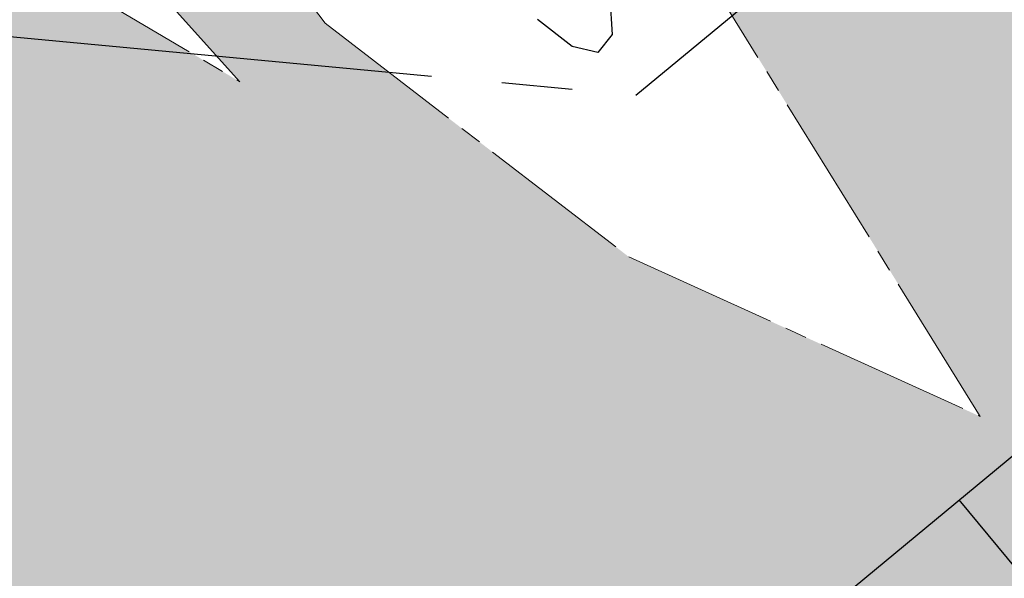
# Model space of a CAD drawing. Units: metres. Extents: x 793903 to 800040, y 7596876 to 7602550.
# Drawn here: x 795195 to 795239, y 7598393 to 7598418 of the extents above; entities that cross this region are included whole.
import ezdxf

# ---------------------------------------------------------------- set-up
doc = ezdxf.new("R2010")
doc.units = ezdxf.units.M
doc.linetypes.add('CENTER2', pattern=[28.575000000000003, 19.05, -3.175, 3.175, -3.175])
doc.linetypes.add('INDEFINIDA', pattern=[9.5, 7, -0.75, 1, -0.75])
for name, color, linetype in [('FEATURE LINE-ATERRO SOLO', 252, 'CONTINUOUS'), ('GER - EIXO', 14, 'CONTINUOUS'), ('RIO-HACH', 131, 'CONTINUOUS'), ('TOP-CURVA_INTERMEDIARIA', 33, 'CONTINUOUS'), ('TOP-TALUDES', 252, 'CONTINUOUS')]:
    doc.layers.add(name, color=color, linetype=linetype)
doc.layers.add('LSF_NA', color=5, linetype='INDEFINIDA', lineweight=0)

# ---------------------------------------------------------------- blocks, each defined once
blk = doc.blocks.new('BARRAGEM')
at = {"layer": 'FEATURE LINE-ATERRO SOLO', "linetype": 'Continuous', "lineweight": -3, "flags": 128}
blk.add_lwpolyline([(794962.7805531537, 7598169.334149491), (795427.1795283114, 7598554.001953319)], dxfattribs=at)
at = {"layer": 'GER - EIXO', "linetype": 'CENTER2', "elevation": 76.5}
blk.add_lwpolyline([(794937.041750335, 7598184.761914846), (795088.5918110333, 7598310.292831443), (795090.5751006138, 7598331.413119379), (795194.5018873482, 7598417.497049253), (795222.6622712575, 7598414.852663142), (795434.3096153513, 7598590.162953204)], dxfattribs=at)
at = {"layer": 'TOP-TALUDES', "linetype": 'Continuous', "lineweight": -3, "extrusion": (-0.7701192504978389, -0.6378999451423766, 0), "elevation": -5459444.273447055, "flags": 128}
blk.add_lwpolyline([(-5344355.558665784, 93.60000000009323), (-5344389.758665783, 76.5000000000001)], dxfattribs=at)

msp = doc.modelspace()

# ---------------------------------------------------------------- hatches: boundary and pattern name
at = {"layer": 'RIO-HACH'}
h = msp.add_hatch(color=256, dxfattribs=at)
h.paths.add_polyline_path([(795158.1942078834, 7598450.823566407), (795172.6817609771, 7598443.726829131), (795187.5227393734, 7598438.451759689), (795200.4099606333, 7598429.123083236), (795208.6876504361, 7598418.088808183), (795222.343813799, 7598407.57480628), (795238.146417188, 7598400.394397777), (795224.1668905835, 7598422.985757843), (795208.9674396103, 7598435.746876936), (795195.5998160604, 7598447.95392506), (795180.1780013812, 7598456.112841533), (795166.7335806263, 7598460.259578103)], flags=16)
h.paths.add_polyline_path([(794744.4430689495, 7597837.043015078), (794726.376078449, 7597866.968637463), (794735.8985681128, 7597869.35777715), (794746.691305002, 7597860.439650865), (794760.6793711714, 7597856.147301538), (794763.930053872, 7597843.565263007), (794764.5495426154, 7597843.430873239), (794773.0179673665, 7597827.365398757), (794769.5824315944, 7597817.765800877), (794756.6492680369, 7597813.811845381), (794752.7180733935, 7597802.445921605), (794740.1338678466, 7597812.602500295), (794756.2769226283, 7597825.997041606)], flags=16)
h.paths.add_polyline_path([(794905.8988647878, 7597649.753598023), (794910.725542052, 7597635.417100412), (794917.100370643, 7597633.253410702), (794943.6780191995, 7597600.428258874), (794949.9406113564, 7597592.007324812), (794953.6417013964, 7597582.681290143), (794960.3794863236, 7597564.153838987), (794974.9471275958, 7597531.956713621), (794932.4471243452, 7597509.525541615), (794936.7957094456, 7597520.013562394), (794930.297388652, 7597539.674098413), (794930.7786146506, 7597552.676499596), (794925.8243871629, 7597567.095620696), (794937.6210216596, 7597578.644165998), (794931.6129186223, 7597596.023020335), (794921.5487837405, 7597609.916475127), (794895.3312763255, 7597641.131732914), (794898.762464237, 7597646.376851018), (794891.5186126826, 7597650.385778595), (794874.9856303993, 7597634.201506605), (794868.5135052779, 7597632.994820012), (794870.5234831299, 7597629.246350419), (794884.6753048573, 7597621.734220217), (794871.9764550279, 7597612.987813404), (794863.148401612, 7597607.697111467), (794853.1447456494, 7597597.048028235), (794842.4423287029, 7597587.943322809), (794841.9200523586, 7597583.825597422), (794846.4719772701, 7597584.216688535), (794866.4689052228, 7597573.948481139), (794870.7989646879, 7597572.841468018), (794870.6307385655, 7597560.541142069), (794885.1015250689, 7597537.867589258), (794888.313545357, 7597525.114492111), (794886.3314109063, 7597514.590923351), (794891.1371608982, 7597496.477609063), (794896.2726669717, 7597490.432943651), (794885.7641005496, 7597484.886603818), (794883.5408146576, 7597487.10722742), (794869.2078793927, 7597498.83360699), (794852.8756059036, 7597507.566636626), (794842.4931084991, 7597519.498839792), (794844.6255182559, 7597533.464458777), (794847.4620335441, 7597548.086194783), (794854.7550424332, 7597556.503650203), (794847.0880969345, 7597561.663140083), (794839.8542423218, 7597581.171052701), (794835.3166877724, 7597578.559071676), (794831.3844289635, 7597572.320780642), (794824.9881406889, 7597557.666593896), (794827.5675532863, 7597530.978558881), (794828.005698533, 7597517.090326402), (794828.0272239125, 7597496.962152308), (794834.237204843, 7597480.170124281), (794835.8237904371, 7597461.600644128), (794837.5322892026, 7597459.430227966), (794778.7308645216, 7597428.395292195), (794764.9163218209, 7597454.428072844), (794766.8929224054, 7597464.941819827), (794766.9362561714, 7597464.950385705), (794771.3901370501, 7597486.946349521), (794772.4318207758, 7597497.585661716), (794773.456075712, 7597513.110695949), (794773.3357524736, 7597526.525034145), (794774.3885151567, 7597542.538896772), (794776.5360009697, 7597552.077741452), (794777.2825127433, 7597558.512223407), (794777.6629819034, 7597565.486849844), (794779.9463864607, 7597570.948935514), (794780.5401588138, 7597573.742035779), (794783.6960727667, 7597585.032236174), (794799.9688668086, 7597611.400980975), (794771.6385964135, 7597615.880724555), (794762.9153197824, 7597620.168083416), (794760.601148729, 7597626.6470056), (794752.0131899407, 7597637.160522779), (794732.106059162, 7597650.601936921), (794719.3963569689, 7597668.035134611), (794710.5176218706, 7597674.962612892), (794698.1578837811, 7597683.068191044), (794687.6796886992, 7597696.702109747), (794678.2673100966, 7597707.852510775), (794668.7017835091, 7597716.927590023), (794657.2084810261, 7597727.01445099), (794648.9658965182, 7597740.850791733), (794648.7713916716, 7597754.42018591), (794636.8347376436, 7597760.998192169), (794628.405977882, 7597773.828145452), (794616.205181372, 7597782.143585237), (794609.6103982423, 7597789.841808417), (794607.9376527851, 7597792.200517691), (794615.0066533086, 7597819.686928364), (794622.6841976173, 7597842.697867182), (794613.9070841661, 7597851.236550833), (794595.0330765041, 7597862.822332117), (794565.523787777, 7597881.904652513), (794557.6832074153, 7597896.333357329), (794549.9136989497, 7597919.649432135), (794550.8236996612, 7597934.875242981), (794546.8382955197, 7597952.986095334), (794543.1473885168, 7597966.197262621), (794549.998826742, 7597978.089803575), (794525.692578939, 7598002.23752581), (794513.0140810036, 7598011.887987691), (794500.0755397669, 7598021.844338844), (794474.6740799801, 7598051.753232338), (794463.4216760702, 7598071.628015384), (794447.5335445995, 7598073.657981808), (794367.2304040171, 7598118.336609175), (794355.4112019943, 7598126.151853685), (794343.2822266116, 7598134.601982232), (794330.6248180198, 7598142.439940525), (794319.5452475803, 7598152.770840019), (794311.5541082951, 7598170.984007643), (794295.7619473751, 7598178.827541442), (794274.9768858075, 7598182.372766238), (794256.6005825364, 7598185.856216496), (794231.5872851352, 7598200.908830361), (794215.5258044932, 7598216.900471086), (794197.5801019388, 7598226.601197564), (794178.2205815983, 7598234.435151225), (794155.6203951957, 7598238.964457864), (794127.6500002919, 7598242.499999911), (794106.559341001, 7598258.17948305), (794100.006535032, 7598270.594985678), (794897.4282726663, 7598691.467992486), (794911.7253451452, 7598676.932357945), (794934.8792286095, 7598658.139871244), (794968.6130554231, 7598624.250275303), (794990.0910653758, 7598605.999615701), (795003.8161058781, 7598587.44269265), (795044.8156409244, 7598567.741878851), (795089.6247515103, 7598515.297471291), (795102.6626570595, 7598508.862385267), (795113.8747220992, 7598503.602550115), (795129.8529485421, 7598498.007495818), (795138.5086337598, 7598495.246484568), (795141.8247850265, 7598493.49045007), (795156.3433530628, 7598490.497025553), (795169.1728915247, 7598485.655479563), (795182.4240866783, 7598479.676507), (795195.8872550409, 7598472.505706705), (795208.2841638075, 7598463.723394611), (795216.9602795751, 7598454.596125362), (795234.2375050468, 7598438.586104147), (795238.658835141, 7598423.943732882), (795279.1116061719, 7598399.563586623), (795293.1686137158, 7598395.377518487), (795309.0977453433, 7598393.765099322), (795324.4006552193, 7598383.592514953), (795367.5998834257, 7598352.797673687), (795391.2306090088, 7598318.601672268), (795414.8126833191, 7598299.868156586), (795434.1872938217, 7598275.605472494), (795436.4636681128, 7598247.157968844), (795432.9968769669, 7598182.70079384), (795438.2978676808, 7598164.716831824), (795457.5945991938, 7598147.409640793), (795467.0204862661, 7598131.48904204), (795475.7860044497, 7598119.821843003), (795482.7123339031, 7598114.714934286), (795483.4762903986, 7598113.930789117), (795492.0063117304, 7598112.407982849), (795505.5917059585, 7598109.157718221), (795506.6879985614, 7598108.893057872), (795518.2438354217, 7598102.758120622), (795525.459073352, 7598099.273930234), (795534.9731105367, 7598099.252784001), (795542.9185470234, 7598101.284070977), (795551.088191253, 7598104.443231977), (795569.4086748252, 7598110.665837775), (795585.6818315577, 7598117.546368059), (795607.0399795035, 7598125.161333523), (795632.0747042126, 7598131.280773401), (795658.7594421934, 7598132.694471741), (795682.3506095273, 7598131.129536699), (795724.2100002719, 7598101.759999681), (795742.1400002697, 7598088.319999678), (795760.9000002686, 7598073.709999679), (795784.0500002652, 7598050.689999675), (795801.400000263, 7598038.439999674), (795818.0000002617, 7598026.969999669), (795834.9200002607, 7598014.279999668), (795853.5900002578, 7597999.889999663), (795856.0151343042, 7597996.977572327), (795510.6890475709, 7597814.717142752), (795502.4152325708, 7597877.043609226), (795491.5909321696, 7597908.789916981), (795476.4076066124, 7597924.324483586), (795461.7207591457, 7597935.024798291), (795458.383043648, 7597945.08985074), (795444.720103001, 7597944.588016879), (795436.4409554638, 7597941.132498729), (795425.8137599222, 7597941.382679372), (795415.9106985007, 7597953.608012263), (795399.6315742327, 7597972.847525216), (795392.1000788232, 7597980.375323839), (795373.1517818524, 7597989.251137677), (795352.2016655307, 7597994.741679815), (795345.0120653647, 7597999.958345618), (795334.8038766477, 7598006.696306678), (795327.2921804847, 7598019.402192875), (795324.3786820543, 7598027.014636632), (795324.3786820543, 7598035.100199487), (795332.8534112724, 7598046.45848389), (795347.876822765, 7598064.939765282), (795351.3437417633, 7598073.987894002), (795350.1881020971, 7598078.800723331), (795344.217277989, 7598087.848852051), (795332.5760145118, 7598100.231470218), (795286.6060624305, 7598154.618702121), (795271.0667503546, 7598169.319086641), (795249.0937544398, 7598193.80934781), (795199.2876243341, 7598226.362705514), (795190.1925711713, 7598233.981834554), (795179.4716017076, 7598243.481326642), (795167.9265021728, 7598258.0669341), (795163.0491395808, 7598267.642311499), (795149.1745162212, 7598275.603354484), (795129.8044697826, 7598281.033968028), (795127.5230932083, 7598292.683388315), (795119.418816677, 7598305.712648718), (795113.2697847496, 7598314.19392181), (795106.9572241765, 7598321.493204954), (795100.0123062439, 7598324.838144043), (795097.9549529881, 7598326.922493299), (795081.1576913391, 7598327.947933114), (795068.3281021288, 7598334.239373934), (795054.227838495, 7598336.908670397), (795042.4267267736, 7598337.618435821), (795028.6372606566, 7598351.150040586), (795021.4261228784, 7598359.327794397), (795017.763488829, 7598367.505911037), (795006.0765340419, 7598375.408494879), (794996.7146625419, 7598373.975406039), (794986.8179636709, 7598370.491915213), (794975.2020602658, 7598369.732085746), (794965.34275508, 7598372.20533511), (794951.3655094706, 7598370.917210082), (794937.3804817965, 7598369.248036085), (794919.6458360598, 7598380.346239886), (794901.902512355, 7598393.639531132), (794891.5522592246, 7598398.070632488), (794883.9625714312, 7598401.310935467), (794866.0851532157, 7598402.762034266), (794851.8125344903, 7598403.531529443), (794837.6829411031, 7598404.077918997), (794824.5493580073, 7598399.075275691), (794808.6990271285, 7598395.211225156), (794794.6140440286, 7598387.206649846), (794779.9659123595, 7598378.234969048), (794770.515973883, 7598373.017700877), (794751.1740256506, 7598350.654170508), (794741.7677070572, 7598333.788264776), (794729.1337785295, 7598320.643108925), (794700.0541677629, 7598291.713398427), (794682.0711910742, 7598270.036489658), (794656.366830626, 7598259.320780488), (794631.5241612133, 7598250.578992682), (794612.6694593648, 7598235.402337404), (794625.3006582917, 7598199.731273515), (794636.5189401563, 7598178.860935473), (794646.8432094336, 7598166.569480767), (794660.3946714951, 7598150.160819739), (794676.9714353273, 7598134.527713927), (794693.0479814324, 7598122.940308442), (794703.7620268313, 7598112.449000217), (794720.7832514109, 7598108.493498253), (794727.6573147586, 7598096.316152116), (794743.0373568714, 7598092.095137842), (794754.9734884307, 7598086.127954606), (794766.5904722975, 7598079.369142999), (794773.9752300765, 7598074.625157075), (794781.2625806662, 7598072.668550265), (794797.4834597178, 7598062.353971474), (794814.4483452984, 7598059.284151984), (794823.7822579858, 7598059.950292312), (794833.5346520531, 7598058.240820975), (794837.0094171294, 7598056.995232053), (794856.1577845372, 7598047.610026153), (794881.7052600011, 7598023.42516277), (794882.5534433309, 7598022.967599228), (794918.9528310398, 7597957.77247184), (794936.8913418157, 7597937.992638029), (794945.1647903167, 7597921.773755103), (794952.1911605785, 7597902.228616415), (794958.6861871202, 7597889.287987411), (794983.5913942938, 7597846.847523315), (794994.6937859601, 7597816.737785235), (795001.6574620814, 7597794.940050526), (795007.7334057898, 7597776.167331522), (795015.9613262506, 7597756.141865635), (795024.6062404448, 7597737.447098863), (795038.3313510073, 7597715.691854719), (795046.2207971183, 7597696.579142246), (795058.298266458, 7597668.21509432), (795067.4469141157, 7597644.379673057), (795076.0392010416, 7597627.722062462), (795085.0445571349, 7597612.644971161), (795096.9872350213, 7597596.368535545), (794997.8801648637, 7597544.060592778), (795010.4532368089, 7597570.999069461), (794984.5712391436, 7597582.948434798), (794972.3177865329, 7597587.576392586), (794968.2494264573, 7597598.62376474), (794961.8294522661, 7597618.153286299), (794951.1315857305, 7597628.96174713), (794944.9772820704, 7597635.792065483), (794931.8086978305, 7597656.861720926), (794926.4023311448, 7597661.937879428), (794919.0429156844, 7597664.40362514), (794911.2264087923, 7597664.121155346), (794900.626170534, 7597663.227626057), (794905.8417728231, 7597649.830936387)])
h.paths.add_polyline_path([(794890.4554550925, 7597702.379077551), (794896.8170696618, 7597679.961980954), (794906.4183439859, 7597671.153677162), (794917.1959176805, 7597670.049390743), (794928.5294872682, 7597665.508870527), (794935.8951251218, 7597658.142008089), (794940.0701254318, 7597653.512208409), (794950.5626944236, 7597638.59643329), (794965.4197518069, 7597624.368752507), (794971.2872872613, 7597615.974211388), (794981.8000966713, 7597597.850446302), (794999.129928526, 7597590.007927874), (795014.9303515431, 7597580.41266487), (795031.2533111899, 7597592.284633502), (795016.6918240325, 7597606.697415382), (795006.8846202933, 7597620.502327278), (794994.6168814583, 7597642.685245488), (794981.1577099324, 7597663.863131115), (794968.9771072348, 7597683.581445935), (794957.2240177542, 7597703.549673078), (794942.7228795389, 7597724.623969147), (794926.8316066491, 7597743.560898961), (794909.2015399497, 7597766.945783077), (794891.6332387486, 7597787.772194961), (794881.1099614803, 7597810.570933226), (794867.570411348, 7597830.365605377), (794851.8849640971, 7597849.565782225), (794842.8240793226, 7597870.747715923), (794841.0386445895, 7597889.655328516), (794826.2414181071, 7597917.829948254), (794790.7296353818, 7597900.958134347), (794793.0999607553, 7597884.878571465), (794797.5818457159, 7597872.037061563), (794795.2003915934, 7597861.943253182), (794805.3210411665, 7597848.278036054), (794813.1211149018, 7597836.947755783), (794826.2432016887, 7597822.766410225), (794835.0342701002, 7597810.24950985), (794840.5122252915, 7597799.853743939), (794851.8515747262, 7597783.180355432), (794862.7674019972, 7597765.794088761), (794876.3866560049, 7597746.386353608), (794885.1189977566, 7597725.983562292), (794890.4638160077, 7597702.344251602)], flags=16)
h.paths.add_polyline_path([(794324.1470345829, 7598254.890252307), (794196.335454715, 7598303.06279318), (794209.4580618455, 7598294.187182326), (794229.9485492159, 7598286.160030982), (794244.4154568108, 7598272.041594034), (794255.6025869698, 7598257.891501702), (794265.4737273515, 7598247.578348398), (794280.664059421, 7598236.140408363), (794296.1280036636, 7598233.701542305), (794309.2238523411, 7598223.592349132), (794322.7214470895, 7598217.503972744), (794328.755832127, 7598232.949019721), (794329.26822256, 7598248.818060515)], flags=16)
h.paths.add_polyline_path([(795371.7419380184, 7598298.272001678), (795342.4292020473, 7598311.262154289), (795332.2055733976, 7598316.233280003), (795326.697474212, 7598318.277820635), (795327.1489569199, 7598317.225480716), (795330.4585210225, 7598313.92289173), (795337.8142946564, 7598303.112598104), (795354.6785494764, 7598287.110322793), (795362.3382839717, 7598277.894394211), (795364.2021054851, 7598273.228158817), (795367.1276986685, 7598264.028525008), (795375.2634942173, 7598254.932498154), (795381.0559871639, 7598259.972199557), (795384.0262816752, 7598264.628586151), (795392.3991106894, 7598262.539288552), (795382.9499390749, 7598285.514398091)], flags=16)
h.paths.add_polyline_path([(795300.8356261691, 7598328.823854521), (795311.8465562619, 7598321.098083872), (795318.2236139271, 7598316.750874117), (795321.3967560129, 7598308.741224301), (795322.5098178834, 7598297.393606199), (795324.0506867167, 7598293.749788359), (795330.0297803886, 7598290.406254632), (795327.7141159348, 7598308.264110515), (795326.1367556779, 7598315.58756269), (795320.9530653283, 7598321.188576178), (795315.2860527915, 7598325.538631996), (795302.1195771775, 7598335.586990589), (795290.1403316474, 7598344.462583708)], flags=16)
h.paths.add_polyline_path([(795312.0359352259, 7598184.857512289), (795325.143892728, 7598185.368873782), (795332.1407607675, 7598177.335861403), (795326.6955204005, 7598170.980179704), (795318.5680196853, 7598169.782320604), (795313.6382233376, 7598174.573757001)], flags=16)
h.paths.add_polyline_path([(794620.0231607575, 7597882.059670903), (794629.6579180474, 7597868.55049145), (794638.6810856194, 7597858.053371319), (794644.3118089044, 7597850.605356002), (794653.2383656863, 7597842.246955566), (794665.3249263626, 7597845.891354376), (794672.8058625386, 7597857.689103189), (794678.1497681516, 7597862.123687569), (794671.2503976256, 7597870.950901515), (794662.0635541151, 7597883.024749061), (794652.0612643997, 7597892.784424548), (794639.7039332985, 7597900.776116576), (794629.0042792792, 7597905.04411342), (794625.3456911987, 7597907.424811974), (794617.5244332389, 7597914.690128722), (794611.3709649222, 7597930.176662341), (794603.1955048405, 7597934.097447462), (794600.2413011747, 7597938.831500065), (794595.9540001523, 7597947.248323018), (794593.8363797698, 7597941.812303872), (794595.1500251277, 7597937.964884352), (794589.172117617, 7597932.634114342), (794596.5305967542, 7597931.163576618), (794594.0266352447, 7597925.447805701), (794595.1177596103, 7597921.898496875), (794597.3747624746, 7597912.800774582), (794604.4811659053, 7597904.949110501), (794614.2760320893, 7597898.654632999), (794611.6288791439, 7597891.338396683)], flags=16)
h.paths.add_polyline_path([(794804.4832113016, 7598054.093482285), (794800.6424745742, 7598042.634789537), (794798.8384214317, 7598037.268587007), (794805.6901085937, 7598026.668901187), (794814.193603844, 7598029.208291681), (794808.5401867543, 7598046.012499276)], flags=16)
h.paths.add_polyline_path([(795166.6548571661, 7598315.159060569), (795198.3008084669, 7598311.725278538), (795208.2612958446, 7598309.325571621), (795220.133695662, 7598319.153776575), (795212.0807732998, 7598320.439448628), (795201.2225605855, 7598317.532970719), (795164.0837292459, 7598318.489056316), (795163.9519646587, 7598324.880187092), (795145.2468150738, 7598345.504242965), (795146.9033201912, 7598335.984141371), (795161.7612516175, 7598314.680459008), (795162.2087713904, 7598313.421178922)], flags=16)
h.paths.add_polyline_path([(794777.8235540861, 7598468.968389021), (794776.4403931929, 7598470.169995898), (794775.1775240675, 7598469.509111203), (794774.3957409981, 7598467.766782144), (794776.0795827017, 7598467.105897449), (794777.402597711, 7598467.826863402)], flags=16)
h.paths.add_polyline_path([(794660.1377607465, 7598452.736868149), (794673.7268590401, 7598452.031005083), (794689.5635700752, 7598457.742834397), (794696.6764089393, 7598460.822515067), (794689.8480493317, 7598461.477281438), (794672.7681338569, 7598457.432386536), (794661.4063556066, 7598454.752322951)], flags=16)
h.paths.add_polyline_path([(794710.8099078634, 7598500.610536029), (794709.7438901238, 7598501.366341622), (794708.4027924618, 7598500.576180398), (794708.4715745947, 7598499.511174136), (794710.6723598007, 7598499.16762697), (794711.3601001141, 7598499.957788193)], flags=16)
h.paths.add_polyline_path([(794699.6324671018, 7598512.776951301), (794698.5115408279, 7598513.567174549), (794686.1216257296, 7598506.095467821), (794674.9412043788, 7598497.89355581), (794680.6472200303, 7598493.338453289), (794692.0784332653, 7598502.196954863), (794699.4809598365, 7598507.146424049), (794711.2333993139, 7598520.099263346), (794728.3956332132, 7598524.384102604), (794749.5602997609, 7598525.759715427), (794763.4012081758, 7598526.948666328), (794750.4902504135, 7598537.674537271), (794734.2988948878, 7598546.060323831), (794725.1133841325, 7598537.37286539), (794715.824973382, 7598529.604637352), (794703.0980977577, 7598523.207194617), (794699.6424105723, 7598512.781202862)], flags=16)
h.paths.add_polyline_path([(794771.9679252944, 7598504.91747068), (794731.4720649058, 7598493.98930929), (794724.0588373422, 7598485.685096993), (794722.8424548928, 7598485.264747368), (794722.0838401192, 7598485.792896634), (794718.0593339647, 7598490.463948566), (794705.3930915275, 7598482.652372422), (794699.2969418047, 7598485.511546437), (794691.476858982, 7598481.2558153), (794685.3317936363, 7598478.785533784), (794675.4084430272, 7598477.531636681), (794669.4440997186, 7598476.954626003), (794672.9058900026, 7598481.143807434), (794679.1440967228, 7598482.790834086), (794684.0377082874, 7598482.693746629), (794689.8944275565, 7598486.166870147), (794692.0546554419, 7598487.050975399), (794698.8686514786, 7598495.737362814), (794704.4029333028, 7598495.796031917), (794710.9033835111, 7598495.322773542), (794714.0602125218, 7598495.955515402), (794715.557549577, 7598500.283799835), (794714.966435053, 7598505.07943863), (794719.5503323699, 7598504.810142174), (794725.2118764631, 7598499.587110585), (794739.2111529066, 7598505.752661882), (794748.3308924657, 7598512.259834839), (794764.0700456287, 7598512.015767325), (794775.3089650157, 7598512.08572703)], flags=16)
h.paths.add_polyline_path([(795249.9559498928, 7598344.511378871), (795259.7427286688, 7598341.824812135), (795259.8108673375, 7598338.532273459), (795268.048385978, 7598314.418832951), (795275.2336027017, 7598305.862782672), (795279.9276832524, 7598295.055952608), (795289.5343939112, 7598284.857587257), (795298.7831273064, 7598274.857854059), (795372.6310171182, 7598211.773365824), (795362.6688852201, 7598209.669834916), (795351.2454456772, 7598208.52969698), (795336.9168710834, 7598216.396008071), (795309.6662325825, 7598238.279358744), (795297.5043438987, 7598250.611973981), (795287.0722187976, 7598263.259216351), (795288.0830457223, 7598279.513082949), (795282.1582895876, 7598282.74330828), (795277.3596633358, 7598291.12604991), (795265.644444368, 7598300.71066517), (795260.0618174293, 7598310.220758737), (795251.5186189192, 7598329.093075562), (795249.5504579083, 7598335.841871141)], flags=16)
h.paths.add_polyline_path([(795164.3382048373, 7598484.588391484), (795139.8679326042, 7598488.436238416), (795130.8913858709, 7598488.623625488), (795106.6136129773, 7598496.316510861), (795111.922198273, 7598500.502415726), (795112.7576684407, 7598500.779693086), (795112.2419851552, 7598501.708857192), (795092.684471868, 7598506.444813474), (795091.4467016393, 7598509.218615225), (795080.9447858405, 7598513.945344146), (795078.068974438, 7598508.612351089), (795080.3800677512, 7598498.344318847), (795087.7253437773, 7598490.28434125), (795115.1287986368, 7598478.766960769), (795119.212213482, 7598472.784111856), (795119.8826815566, 7598467.16459014), (795126.9467045008, 7598468.046455272), (795129.6101748059, 7598473.222555873), (795148.4411391744, 7598470.213284929), (795159.4496850236, 7598465.845286395), (795175.2040539678, 7598461.890296708), (795195.2475974463, 7598451.755615593), (795207.3600351367, 7598446.370590619), (795212.6301859604, 7598444.690330197), (795207.4355488364, 7598454.005138778), (795194.9655534435, 7598461.353094137), (795165.5963642427, 7598479.252940355)], flags=16)
h.paths.add_polyline_path([(795170.4852053951, 7598435.852437491), (795180.1859615094, 7598430.05834556), (795204.8413805745, 7598415.460837712), (795193.7129796583, 7598427.831154214), (795183.7586944782, 7598436.35650715), (795174.7628515287, 7598440.574906699), (795166.9291292919, 7598440.05994436)], flags=16)
h.paths.add_polyline_path([(795150.2039627396, 7598428.269646274), (795152.7787231238, 7598423.301757698), (795152.0150783678, 7598418.003207416), (795156.9712667495, 7598413.916556838), (795168.3087024709, 7598403.193602323), (795181.9007711515, 7598398.315409482), (795191.145299502, 7598397.470891362), (795184.7553683887, 7598404.369923694), (795178.8737197814, 7598407.786907827), (795170.7199324074, 7598412.029197284), (795167.9542453852, 7598424.987766344), (795174.296418259, 7598431.259079767), (795164.9803139777, 7598432.67322056), (795160.8363319507, 7598435.192212043), (795156.3250078916, 7598434.277848126), (795154.4701882667, 7598429.689939663)], flags=16)
h.paths.add_polyline_path([(795297.0990624428, 7598286.471503581), (795310.1480153789, 7598275.746661587), (795322.0299552709, 7598267.318992846), (795359.181823781, 7598231.741465801), (795391.1982361386, 7598202.157972709), (795399.6149763777, 7598189.807290267), (795407.4951020968, 7598179.518341979), (795403.1381383282, 7598191.633145861), (795399.0923481064, 7598203.42691145), (795392.3736814726, 7598215.074685295), (795379.7310698924, 7598240.568452748), (795366.3513925076, 7598255.344456625), (795351.7205774214, 7598267.819747314), (795344.6623955875, 7598278.445930585), (795330.8342542221, 7598283.317284719), (795313.8547723253, 7598294.582511296), (795303.9737564966, 7598309.906301914), (795302.5469074697, 7598316.081860902), (795284.7493609311, 7598334.962613504), (795281.7616525749, 7598335.989860585), (795272.9019781904, 7598335.875307538)], flags=16)
h.paths.add_polyline_path([(795218.3634680769, 7598225.621387444), (795235.0964511052, 7598224.918756865), (795229.1141364734, 7598233.065939721), (795212.3204601794, 7598236.484563052), (795210.2667417324, 7598230.502515048), (795205.7872598819, 7598229.903322218)], flags=16)
h.paths.add_polyline_path([(795199.2876243341, 7598226.362705514), (795190.1925711713, 7598233.981834554), (795179.4716017076, 7598243.481326642)], flags=17)
h.paths.add_polyline_path([(795167.9265021728, 7598258.0669341), (795163.0491395808, 7598267.642311499), (795149.1745162212, 7598275.603354484), (795129.8044697826, 7598281.033968028)], flags=17)
h.paths.add_polyline_path([(795062.4620162451, 7598375.750596694), (795051.9583275237, 7598381.16012984), (795040.0281851077, 7598384.617637572), (795028.575332555, 7598389.910945732), (795020.9255152087, 7598395.692010186), (795014.3412488101, 7598394.148733661), (794980.0726499297, 7598402.317520111), (794949.8078885224, 7598399.853743939), (794930.1007892311, 7598394.351004208), (794928.601500084, 7598387.764425127), (794937.2873147934, 7598377.792746632), (794939.9285470924, 7598373.761434402), (794954.9386836155, 7598377.905344835), (794966.0400593069, 7598378.349835079), (794979.3816125025, 7598381.996135312), (794991.2108384662, 7598382.010040751), (795007.7473246052, 7598384.087599285), (795026.6015956241, 7598379.469709942), (795077.6528391123, 7598365.414454835)], flags=16)
h.paths.add_polyline_path([(795081.5392198869, 7598356.057417505), (795089.8203247782, 7598343.049825964), (795102.8630081026, 7598339.698461678), (795093.8546243767, 7598347.846738918), (795086.0486348285, 7598353.237635205)], flags=16)
h.paths.add_polyline_path([(795024.2615258418, 7598366.789230417), (795035.0024305051, 7598356.149053722), (795057.9700921719, 7598343.436649989), (795068.2677714268, 7598338.263629185), (795084.7995819703, 7598329.813140593), (795092.5428296479, 7598333.442589691), (795065.1674307, 7598344.929622658), (795053.6522704308, 7598353.1893603), (795034.8421001518, 7598369.393195376)], flags=16)
h.paths.add_polyline_path([(795031.140720821, 7598405.754899511), (794986.5556433626, 7598440.683081852), (794994.3825024772, 7598439.392103761), (795000.3622580467, 7598439.595227243), (795010.2697986996, 7598440.85879498), (795027.9773921754, 7598434.664411856), (795048.9032600273, 7598421.58037987), (795063.2735358393, 7598410.449788538), (795073.5517064533, 7598389.798929987), (795079.0320814799, 7598379.02900287), (795082.3237543616, 7598374.351740254), (795089.3430479971, 7598363.391204338), (795082.2319157857, 7598370.868905249), (795071.0200372492, 7598384.448609609), (795051.2129180826, 7598396.002683112)], flags=16)
h.paths.add_polyline_path([(794808.1121268618, 7597815.95185915), (794809.0309179504, 7597811.081539346), (794814.5276580397, 7597810.098667011)], flags=16)
h.paths.add_polyline_path([(794934.2418622423, 7597888.79999416), (794888.0097557802, 7597926.50102184), (794872.6510981324, 7597918.466263698), (794892.3979436797, 7597870.257933577), (794910.6294849687, 7597829.003388049), (794919.8436223242, 7597808.33571062), (794930.4748619513, 7597784.99786362), (794942.1325613419, 7597764.223157395), (794960.8715244839, 7597736.7254085), (794982.1856226583, 7597710.994176088), (794999.3325118837, 7597688.397518325), (795009.7681011348, 7597670.314557808), (795020.0572236368, 7597650.640525813), (795036.9995354076, 7597626.089056484), (795053.7737800825, 7597606.906320116), (795064.7392186593, 7597606.308981796), (795051.5749600244, 7597625.94931328), (795043.7722064172, 7597649.773611421), (795033.4482776534, 7597673.650130879), (795022.3343315393, 7597696.646810164), (795009.5198979687, 7597720.744525913), (794998.723291514, 7597744.595815662), (794988.5317060966, 7597763.955833891), (794979.1867992607, 7597789.894595115), (794968.0403489666, 7597807.407959487), (794950.9817885279, 7597826.358589567), (794947.0694385378, 7597850.74858524), (794941.4603389065, 7597871.876152966)], flags=16)
h.paths.add_polyline_path([(794835.7213978613, 7598014.739743304), (794827.7187565919, 7598019.144581884), (794830.1806676863, 7598015.478571277), (794842.2959378199, 7598003.348379143), (794851.8551234535, 7597991.323881438), (794855.3138644916, 7597987.610486424), (794860.7368291533, 7597990.773264759), (794859.4803395714, 7597995.498777753), (794849.4512937979, 7598003.258844825), (794840.272323333, 7598013.032867602)], flags=16)
h.paths.add_polyline_path([(794786.1085522026, 7598025.067351433), (794792.8382928941, 7598016.655711858), (794799.0753112867, 7598007.50790213), (794809.9589261911, 7597993.928072608), (794833.5448587592, 7597974.734240675), (794853.1640301787, 7597955.510638083), (794847.0319061838, 7597966.784501383), (794828.909435579, 7597989.315108025), (794820.4309155314, 7597997.989361349), (794811.7064527997, 7598004.082752343), (794795.4374555032, 7598019.412830664)], flags=16)
h.paths.add_polyline_path([(794705.6953905264, 7598020.741534626), (794732.6654427326, 7598015.153042191), (794745.9356493982, 7598008.83231132), (794757.4071333299, 7598000.65140233), (794779.7134805571, 7597990.142691418), (794773.3336785097, 7598011.409421483), (794767.280382192, 7598026.615316156), (794760.9956330372, 7598031.735675152), (794755.7755576491, 7598037.979257655), (794742.1161678643, 7598041.10003511), (794729.1757564985, 7598046.531820681), (794716.8411854156, 7598057.20742319), (794701.5021114205, 7598058.261956387), (794697.2207670454, 7598054.843892045), (794697.9040164109, 7598051.530227398), (794692.1102039162, 7598037.087552112), (794684.1277044432, 7598024.09642658), (794669.7395105895, 7598013.94805521), (794669.539817976, 7598009.117469944), (794678.9649172156, 7598004.214299526), (794695.9308388361, 7598011.835140404)], flags=16)
h.paths.add_polyline_path([(794694.7419350918, 7597993.892383723), (794697.882321036, 7597983.226720014), (794705.8484531296, 7597973.288326785), (794711.5345285125, 7597969.472578226), (794720.6984120978, 7597971.133021701), (794712.9252031071, 7597978.822833802), (794704.012557297, 7597986.651270018)], flags=16)
h.paths.add_polyline_path([(794698.11544565, 7597936.979089744), (794700.2820131113, 7597924.014427204), (794712.2037280255, 7597911.769594558), (794720.2727163337, 7597916.768230187), (794723.6271197979, 7597925.87212907), (794719.2650467088, 7597935.249460765), (794708.829964071, 7597942.410792733)], flags=16)
h.paths.add_polyline_path([(794676.0987472958, 7597950.821682608), (794674.3354673726, 7597948.651256226), (794687.3102084465, 7597925.290321954), (794688.0372224277, 7597930.009341465), (794686.5191736475, 7597937.959265646), (794684.2088215582, 7597945.536306389)], flags=16)
h.paths.add_polyline_path([(794975.475877463, 7597692.492899667), (794977.9955763168, 7597685.483574379), (794981.510442215, 7597683.853474457), (794980.4726098476, 7597687.993255425)], flags=16)
h.paths.add_polyline_path([(794667.6985571831, 7597829.707619174), (794672.6619009515, 7597820.835969775), (794672.1450137615, 7597812.826633761), (794668.1568408031, 7597807.189935351), (794670.5136980349, 7597805.942455739), (794673.3671411821, 7597792.450003476), (794672.4064217443, 7597788.175155714), (794681.9310710593, 7597771.452454414), (794690.5562797624, 7597764.262813679), (794692.7820066478, 7597761.240055139), (794699.1487658105, 7597748.573266409), (794702.9608109504, 7597734.212098094), (794720.2455130195, 7597710.398169652), (794734.5904480442, 7597698.56199239), (794749.0610349086, 7597687.313787883), (794767.9947782021, 7597681.875346834), (794782.9252694817, 7597690.692436989), (794798.6340822878, 7597694.923366457), (794826.4494909786, 7597710.782220474), (794818.4836685576, 7597727.320663933), (794797.195138851, 7597746.943900768), (794784.7979996717, 7597759.005918596), (794757.8496547054, 7597757.517733741), (794738.4091289327, 7597768.463578371), (794724.1900094824, 7597792.240151448), (794715.4286569502, 7597816.101157486), (794716.4312097544, 7597837.281802468), (794704.7193368258, 7597832.908959286), (794697.0765716501, 7597826.7146098), (794689.6973737478, 7597823.371057651), (794678.9784561662, 7597821.544007031), (794675.5133127035, 7597830.138827877), (794674.4631758293, 7597831.521303128), (794667.5383085175, 7597837.1872801)], flags=16)
h.paths.add_polyline_path([(794807.1259920915, 7597623.046432913), (794818.7113800604, 7597635.533085633), (794826.086746821, 7597650.822486796), (794828.0979771382, 7597664.614060102), (794821.4308789931, 7597675.333844848), (794811.5163378508, 7597680.870736424), (794793.6698435503, 7597680.488131793), (794776.0799347546, 7597668.815931064), (794761.0272291633, 7597656.571736509), (794757.6713864487, 7597649.156099242), (794760.7006886876, 7597636.439942341), (794774.5666943195, 7597626.429138869), (794789.3304636183, 7597622.775145488), (794807.155219747, 7597623.048122574)], flags=16)
h.paths.add_polyline_path([(794624.9660091398, 7597847.052552228), (794621.7413008853, 7597857.063697527), (794604.7956859902, 7597872.105619448), (794596.1270268239, 7597878.569294117), (794584.9661825811, 7597875.334537168), (794599.4839694792, 7597865.843495416), (794609.6003372298, 7597856.958169654), (794616.2122580311, 7597853.686494727), (794624.9678105637, 7597847.044186858)], flags=16)
h.paths.add_polyline_path([(794584.3676856423, 7597887.198763939), (794571.8753054352, 7597898.56090511), (794570.8435090699, 7597926.050693437), (794577.725009419, 7597915.517313966), (794586.1521243464, 7597897.166921812)], flags=16)
h.paths.add_polyline_path([(794564.7263490828, 7597895.995904548), (794563.8043786006, 7597891.930423157), (794568.166847627, 7597886.902688499), (794571.2879507781, 7597884.461136113), (794567.6465723678, 7597893.020865033)], flags=16)
h.paths.add_polyline_path([(794540.66651708, 7598217.608758899), (794539.9644565934, 7598207.674334444), (794542.7289561486, 7598198.420674738), (794541.2297186458, 7598186.977843393), (794546.1581595745, 7598173.35835612), (794550.861004323, 7598160.224389284), (794558.2366815228, 7598146.119596047), (794564.2645033977, 7598133.996526903), (794569.6454673754, 7598117.944176329), (794582.6535912157, 7598106.961732183), (794596.089270433, 7598093.095088734), (794610.467325771, 7598083.669669438), (794622.6725205323, 7598070.748030907), (794637.5546008621, 7598061.93476975), (794656.6621245015, 7598054.081929857), (794683.0208076664, 7598055.903614387), (794686.8308819204, 7598066.32426874), (794668.150467586, 7598093.023857966), (794662.0969313739, 7598106.692666464), (794646.4607622896, 7598116.779046323), (794640.484880067, 7598127.660304603), (794625.6680962685, 7598148.028692998), (794607.0113574755, 7598164.966130231), (794591.6029851942, 7598189.833187097), (794575.4128529843, 7598201.874871546), (794551.061704953, 7598214.146059718), (794547.8208564278, 7598215.232558716)], flags=16)
h.paths.add_polyline_path([(794817.0453820744, 7598048.945686782), (794833.8482041477, 7598034.676367296), (794841.975418399, 7598029.861919861), (794849.7768212466, 7598023.379391855), (794849.6919816529, 7598023.148509646), (794866.8402502716, 7598012.349387499), (794876.7062394468, 7598000.954565137), (794879.069731309, 7598003.895361338), (794858.4405765559, 7598031.620475402), (794845.3630687959, 7598036.392638668), (794831.6414126013, 7598040.282881306)], flags=16)
h.paths.add_polyline_path([(794564.5433071614, 7598249.845506433), (794594.3135672822, 7598252.988221016), (794584.8730559446, 7598261.411140754), (794570.8740244729, 7598269.861722676), (794555.4981242128, 7598277.011792857), (794543.2023540833, 7598287.472535033), (794530.1994133075, 7598300.561592408), (794510.1562836333, 7598313.752981823), (794503.5331558781, 7598318.712037258), (794496.9653877874, 7598319.178665909), (794503.7059946652, 7598308.937186092), (794509.6259805235, 7598300.260915319), (794514.933657098, 7598292.761717805), (794524.7876912263, 7598282.655276404), (794534.9402237739, 7598268.069475563), (794540.0222322658, 7598264.158168597), (794551.8769505606, 7598257.766776495)], flags=16)
h.paths.add_polyline_path([(794436.008486206, 7598241.595694077), (794442.5742566385, 7598240.531205459), (794450.3402403204, 7598235.66640306), (794460.1191791696, 7598233.422806162), (794452.401670909, 7598240.146556025), (794449.9950787828, 7598243.703662179), (794442.3208217509, 7598246.898598974), (794437.3237414978, 7598247.860651924), (794430.7783525545, 7598245.921210604)], flags=16)
h.paths.add_polyline_path([(794467.8401228559, 7598264.289107507), (794463.4528736493, 7598274.963338597), (794452.9084854294, 7598285.469297471), (794433.532294175, 7598302.301703716), (794421.8555952437, 7598310.19045314), (794408.629819124, 7598313.755587732), (794398.0427360568, 7598319.363217808), (794392.6442142378, 7598313.513217777), (794403.0815272718, 7598304.977239104), (794411.8298726343, 7598293.930487867), (794419.4114116713, 7598287.153157281), (794436.0453510729, 7598276.241434183), (794450.3135883075, 7598268.220034611)], flags=16)
h.paths.add_polyline_path([(794846.6944727838, 7597614.991193442), (794849.9303862813, 7597613.012794763), (794863.2932320822, 7597614.655334589), (794867.3398016987, 7597623.137287427), (794860.8401332616, 7597627.432089239), (794856.0228838262, 7597620.659761273), (794850.5988913234, 7597618.359655476)], flags=16)
h.paths.add_polyline_path([(794945.2988931343, 7597571.017529656), (794946.7092029285, 7597574.649384961), (794948.6169332179, 7597574.666787827), (794951.9793885276, 7597577.021979166)], flags=16)
h.paths.add_polyline_path([(794576.2417906276, 7598319.023246942), (794582.8336439778, 7598324.162359593), (794591.0621773464, 7598331.315791423), (794602.193456307, 7598342.727712838), (794605.0277526604, 7598346.899129985), (794610.0306086855, 7598349.702238845), (794622.0334687841, 7598357.561003445), (794629.8989246185, 7598366.687991537), (794636.5466756786, 7598381.395411823), (794640.5904407869, 7598391.101746329), (794642.1003534727, 7598403.555433203), (794647.9810160326, 7598415.599859621), (794651.2300695493, 7598435.511534773), (794639.2845389615, 7598435.535283651), (794621.186427156, 7598431.080931881), (794605.4417469236, 7598428.052984507), (794586.4345787645, 7598421.328787473), (794571.7104954578, 7598415.178604454), (794543.7865464038, 7598402.690965193), (794527.7413069566, 7598395.315831548), (794521.1441654178, 7598388.382044375), (794508.7148640198, 7598366.015975824), (794509.9068427826, 7598360.186534574), (794512.3133865232, 7598356.236030582), (794515.026902769, 7598353.332676215), (794527.1821170643, 7598341.350022724), (794542.3261622947, 7598327.981744022), (794558.0527338469, 7598317.907172495), (794565.9333938621, 7598315.960687511)], flags=16)
h.paths.add_polyline_path([(794750.2095512478, 7598391.840101605), (794771.855546005, 7598403.034266835), (794784.2348599653, 7598414.892230297), (794760.3085203713, 7598408.492298942), (794731.5632330733, 7598401.9013016), (794721.763252829, 7598400.24806053), (794714.1378050267, 7598399.07055145), (794690.6051410094, 7598395.759948852), (794669.6855202203, 7598391.059430564), (794654.8181845221, 7598377.330742931), (794642.6837771058, 7598353.979487426), (794628.8780427872, 7598340.325290762), (794611.6195746434, 7598326.575301842), (794599.7779815383, 7598309.264389385), (794599.482744864, 7598302.104609551), (794601.3934653776, 7598296.061355188), (794621.3556731264, 7598285.724560719), (794633.9793010132, 7598281.909166289), (794645.8502537396, 7598283.161110755), (794656.3281028771, 7598285.774129596), (794666.7801174007, 7598290.340088869), (794686.6642986074, 7598309.591380311), (794708.7954841605, 7598340.134707893), (794725.0068752242, 7598358.912811079), (794739.3861252684, 7598377.855800277), (794745.845430491, 7598387.187853824), (794745.7447478971, 7598389.69111514)], flags=16)
h.paths.add_polyline_path([(794805.4343655149, 7598419.998366596), (794832.5772541198, 7598418.311308066), (794846.995682569, 7598425.504731032), (794862.9808888965, 7598426.620339151), (794889.0154432803, 7598428.729061279), (794903.4104572805, 7598429.525260059), (794916.5244417158, 7598435.363368819), (794943.7660913275, 7598456.938813349), (794928.7289133198, 7598457.265235182), (794909.6047332475, 7598456.491564332), (794902.4247453518, 7598459.670283794), (794889.9316990642, 7598462.218156046), (794870.5834144473, 7598454.656815959), (794866.1268412676, 7598445.822220374), (794850.003487305, 7598440.278898154), (794832.2501026494, 7598431.109278141), (794817.387958592, 7598422.14585516)], flags=16)
h.paths.add_polyline_path([(794935.9077579991, 7598514.100430541), (794939.8926803021, 7598519.48285027), (794945.8742615276, 7598520.469217267), (794963.5899119204, 7598512.516183339), (794977.6691885903, 7598500.94250686), (794987.0029249901, 7598488.154511593), (794992.9386577681, 7598480.417583139), (794998.669027352, 7598474.746205137), (794981.0709045042, 7598478.765438927), (794967.7082857064, 7598479.852716574), (794956.7933017043, 7598482.287122794), (794938.7460327866, 7598487.557092315), (794936.3539285106, 7598495.983206034)], flags=16)
h.paths.add_polyline_path([(794859.2215369979, 7598482.384049362), (794866.0864758948, 7598488.376609626), (794885.1423235864, 7598501.864041504), (794900.9844105218, 7598509.716491591), (794916.7752968187, 7598514.603894682), (794918.3823282743, 7598517.425732562), (794929.613233766, 7598520.460038045), (794927.2034185212, 7598502.188629745), (794924.4129710883, 7598491.325308625), (794926.3139663498, 7598488.376661331), (794913.3612736829, 7598487.255166941), (794906.8330632001, 7598486.931688756), (794888.9943604562, 7598483.522613702), (794877.2116636815, 7598480.819206133)], flags=16)
h.paths.add_polyline_path([(794667.2656479462, 7598408.417557476), (794681.9515366508, 7598428.303702548), (794688.1104557017, 7598434.832377365), (794711.2606323671, 7598440.384580126), (794732.0933238582, 7598449.338418819), (794748.5058884652, 7598453.635385414), (794761.6239030726, 7598458.110167895), (794781.3868414846, 7598456.670356772), (794793.0278292089, 7598458.811700661), (794816.9431116529, 7598461.103813356), (794834.8306746193, 7598464.831102557), (794852.3851603451, 7598464.324769676), (794854.9554705647, 7598460.905861808), (794840.972700831, 7598452.191727627), (794821.6246410174, 7598443.576978266), (794802.3312594605, 7598429.060037985), (794792.0490714123, 7598425.739062769), (794763.7725417311, 7598417.490801917), (794740.5881050716, 7598414.029901598), (794714.711096597, 7598409.102261873), (794690.9767929348, 7598404.81832175), (794664.7420721578, 7598399.105432251)], flags=16)
h.paths.add_polyline_path([(794843.9469256902, 7598583.46253851), (794851.3281799741, 7598586.519009613), (794858.8129730676, 7598605.454112634), (794867.6305719914, 7598607.047597252), (794877.5543894547, 7598609.289385518), (794891.155072459, 7598598.31369884), (794908.4490020256, 7598586.966907747), (794924.3363842575, 7598569.72091441), (794924.4114930312, 7598549.110449249), (794908.2001824065, 7598555.955144121), (794893.8117532264, 7598560.196876585), (794882.7232975605, 7598559.025295129), (794855.7309656029, 7598567.257615078), (794846.3611347051, 7598572.016909165), (794836.6645425187, 7598571.646727422), (794833.6995615584, 7598576.460732352)], flags=16)
h.paths.add_polyline_path([(794851.0890009596, 7598559.211986366), (794866.1252825398, 7598543.880042655), (794869.6386123268, 7598540.427680975), (794873.6156725024, 7598536.289476226), (794901.7516149811, 7598535.740156511), (794908.8303220447, 7598535.697635092), (794911.5270640617, 7598538.528461539), (794908.9876402409, 7598541.46393942), (794890.8278195874, 7598545.983572962), (794879.8673677819, 7598551.477996148), (794868.6712316459, 7598557.128971854)], flags=16)
h.paths.add_polyline_path([(794913.7897086211, 7598532.178379574), (794899.2761903737, 7598526.947234496), (794883.9702437458, 7598518.792954357), (794836.2822212245, 7598501.092415426), (794817.0584895083, 7598489.055980491), (794798.5353408111, 7598481.462306526), (794795.5970109032, 7598484.153197302), (794790.4561617918, 7598494.728218911), (794809.8950393869, 7598528.356049563), (794824.3131432927, 7598548.001074746), (794840.1066684895, 7598557.176216764), (794850.5401521691, 7598549.104665637), (794855.9407383987, 7598537.235836246), (794862.8092341234, 7598533.823355746), (794876.5538179291, 7598529.92963855), (794891.8078140004, 7598534.343175183)], flags=16)
h.paths.add_polyline_path([(794774.8488581047, 7598535.759653677), (794779.5395004803, 7598533.204861073), (794795.452605495, 7598540.344241466), (794782.1531895768, 7598539.952193424)], flags=16)
h.paths.add_polyline_path([(794815.6999964896, 7598561.790835373), (794800.8811383729, 7598552.073907433), (794784.4648817943, 7598544.76375676), (794778.5495391483, 7598543.200750874), (794767.912721054, 7598537.709613721), (794754.3258709621, 7598541.936598768), (794749.0896285882, 7598554.289137468), (794762.9650586923, 7598560.008153351), (794778.5950111309, 7598563.484746888), (794786.2339609468, 7598565.170821089)], flags=16)

# ---------------------------------------------------------------- linework, layer by layer
at = {"layer": 'LSF_NA', "lineweight": 5}
for p, q in [((795180.1859615094, 7598430.05834556), (795204.8413805745, 7598415.460837712)), ((795200.4099606333, 7598429.123083236), (795208.6876504361, 7598418.088808183)), ((795204.8413805745, 7598415.460837712), (795193.7129796583, 7598427.831154214)), ((795238.146417188, 7598400.394397777), (795224.1668905835, 7598422.985757843)), ((795208.6876504361, 7598418.088808183), (795222.343813799, 7598407.57480628)), ((795222.343813799, 7598407.57480628), (795238.146417188, 7598400.394397777))]:
    msp.add_line(p, q, dxfattribs=at)
at = {"layer": 'TOP-CURVA_INTERMEDIARIA'}
msp.add_polyline3d([(795221.481438, 7598419.252042999, 63), (795221.587836, 7598417.57984, 63), (795220.9546729999, 7598416.780842, 63), (795219.794801, 7598417.042177, 63), (795218.239866, 7598418.267448, 63)], dxfattribs=at)

# ---------------------------------------------------------------- block references
at = {"layer": 'TOP-TALUDES'}
msp.add_blockref('BARRAGEM', (0, 0), dxfattribs=at)

doc.saveas('drawing.dxf')
